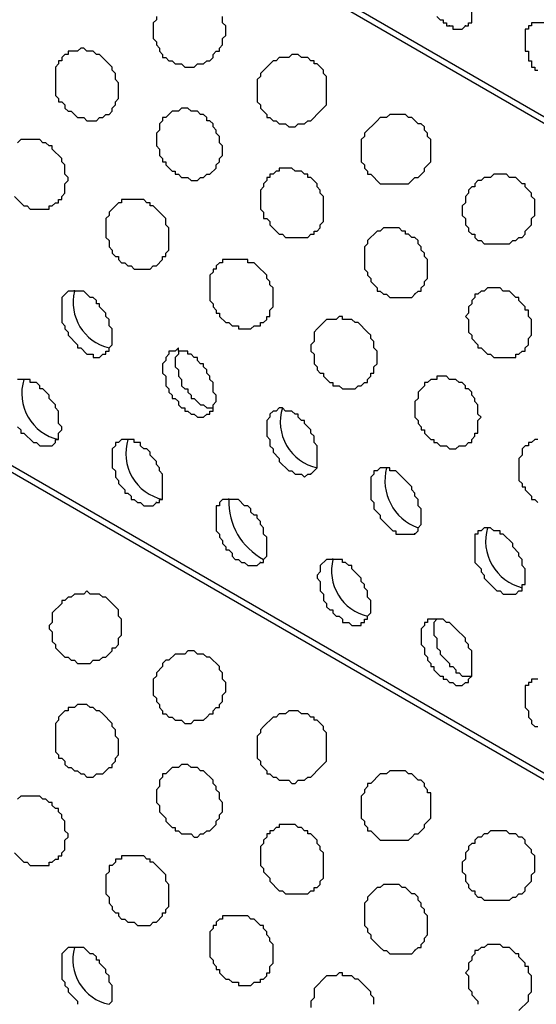
# Model space of a CAD drawing. Extents: x 0 to 219, y -4 to 280.
# Drawn here: x 93 to 97, y 184 to 192 of the extents above; entities that cross this region are included whole.
import ezdxf

# ---------------------------------------------------------------- set-up
doc = ezdxf.new("R2010")
doc.units = 0
doc.header["$LTSCALE"] = 10
doc.header["$MEASUREMENT"] = 0
doc.layers.add('CADdetails-9-EXTRAFINE', color=9, linetype='CONTINUOUS')

msp = doc.modelspace()

# ---------------------------------------------------------------- linework, layer by layer
at = {"layer": 'CADdetails-9-EXTRAFINE'}
for p, q in [((117.7186, 178.9559, 0), (58.5378, 213.1245, 0)), ((117.7186, 173.5759, 0), (58.5378, 207.7445, 0)), ((96.3276, 191.6043, 0), (96.3276, 191.6107, 0)), ((96.457, 191.6043, 0), (96.457, 191.6107, 0)), ((93.2496, 189.4315, 0), (93.2496, 189.438, 0)), ((96.0431, 189.4057, 0), (96.0431, 189.4121, 0)), ((94.1032, 188.9401, 0), (94.1032, 188.9466, 0)), ((95.1895, 187.9313, 0), (95.1895, 187.9378, 0)), ((94.517, 187.7244, 0), (94.517, 187.7309, 0)), ((93.9221, 187.6985, 0), (93.9221, 187.705, 0)), ((96.0431, 187.4399, 0), (96.0431, 187.4463, 0)), ((95.3706, 187.2329, 0), (95.3706, 187.2394, 0)), ((94.7757, 187.2071, 0), (94.7757, 187.2136, 0)), ((96.2242, 186.7415, 0), (96.2242, 186.748, 0)), ((93.2496, 184.0515, 0), (93.2496, 184.0579, 0)), ((96.0431, 184.0256, 0), (96.0431, 184.0321, 0))]:
    msp.add_line(p, q, dxfattribs=at)
for points in [[(117.7186, 178.9042), (59.288, 212.6331), (59.2104, 212.5813), (59.1586, 212.5296), (59.1069, 212.452), (59.0552, 212.4003), (59.0034, 212.3227), (58.9258, 212.2451), (58.8741, 212.1933), (58.8224, 212.1158), (58.7706, 212.0382), (58.7189, 211.9606), (58.6672, 211.9088), (58.6413, 211.8312), (58.5896, 211.7536), (58.5378, 211.676)], [(117.7186, 173.5241), (59.288, 207.253), (59.2104, 207.2013), (59.1586, 207.1495), (59.1069, 207.0719), (59.0552, 207.0202), (59.0034, 206.9426), (58.9258, 206.865), (58.8741, 206.8133), (58.8224, 206.7357), (58.7706, 206.6581), (58.7189, 206.6064), (58.6672, 206.5288), (58.6413, 206.4512), (58.5896, 206.3736), (58.5378, 206.296)], [(93.9221, 191.6819), (93.9221, 191.656), (93.8963, 191.6301), (93.8963, 191.5008), (93.9221, 191.4749), (93.9221, 191.4491), (93.948, 191.4232), (93.948, 191.3973), (93.9739, 191.3715), (93.9739, 191.3456), (93.9997, 191.3456), (94.0256, 191.3197), (94.0515, 191.3197), (94.0773, 191.2939), (94.1291, 191.2939), (94.1549, 191.268), (94.2325, 191.268), (94.2584, 191.2939), (94.3101, 191.2939), (94.336, 191.3197), (94.3618, 191.3197), (94.3877, 191.3456), (94.3877, 191.3715), (94.4136, 191.3973), (94.4394, 191.3973), (94.4394, 191.4232), (94.4653, 191.4491), (94.4653, 191.5008), (94.4912, 191.5267), (94.4912, 191.6043), (94.4653, 191.6301), (94.4653, 191.6819)], [(96.2242, 191.6819), (96.25, 191.656), (96.2759, 191.656), (96.2759, 191.6301), (96.3018, 191.6301), (96.3018, 191.6043), (96.3276, 191.6043)], [(96.457, 191.6043), (96.4828, 191.6043), (96.4828, 191.6301), (96.5087, 191.6301), (96.5087, 191.7336)], [(96.3276, 191.6043), (96.3535, 191.6043), (96.3535, 191.5784), (96.4311, 191.5784), (96.457, 191.6043)], [(97.1553, 191.6301), (97.0001, 191.6301), (97.0001, 191.6043), (96.9743, 191.6043), (96.9743, 191.5784), (96.9484, 191.5784), (96.9484, 191.3973), (96.9743, 191.3973), (96.9743, 191.3197), (97.0001, 191.3197), (97.0001, 191.268), (97.026, 191.268), (97.026, 191.2421), (97.0519, 191.2421)], [(92.7582, 190.2075), (92.8358, 190.1299), (92.8616, 190.1299), (92.8875, 190.104), (93.0427, 190.104), (93.0427, 190.1299), (93.0686, 190.1299), (93.0944, 190.1558), (93.1203, 190.1558), (93.1203, 190.1816), (93.1462, 190.1816), (93.1462, 190.2075), (93.172, 190.2334), (93.172, 190.311), (93.1979, 190.3368), (93.1979, 190.3627), (93.172, 190.3886), (93.172, 190.4662), (93.1462, 190.492), (93.1462, 190.5179), (93.0686, 190.5955), (93.0686, 190.6214), (93.0427, 190.6214), (93.0168, 190.6472), (92.991, 190.6472), (92.9651, 190.6731), (92.8099, 190.6731), (92.784, 190.6472)], [(94.1032, 188.9401), (94.1032, 188.9142), (94.0773, 188.8884), (94.0773, 188.8108), (94.1032, 188.7849), (94.1032, 188.7332), (94.1291, 188.7073), (94.1291, 188.6556), (94.1549, 188.6297), (94.1808, 188.6297), (94.1808, 188.6038), (94.2067, 188.578), (94.2067, 188.5521), (94.2325, 188.5521), (94.2842, 188.5004), (94.3101, 188.5004), (94.336, 188.4745), (94.3877, 188.4745)], [(92.784, 188.3193), (92.8099, 188.2934), (92.8099, 188.2676), (92.8358, 188.2676), (92.9134, 188.19), (92.9392, 188.19), (92.9651, 188.1641), (93.0686, 188.1641), (93.0944, 188.19), (93.0944, 188.2158), (93.1203, 188.2158), (93.1203, 188.2676), (93.1462, 188.2934), (93.1462, 188.3193), (93.1203, 188.3452), (93.1203, 188.4486), (93.0944, 188.4745), (93.0944, 188.5004), (93.0427, 188.5521), (93.0427, 188.578), (92.991, 188.6297), (92.9651, 188.6297), (92.9651, 188.6556), (92.9392, 188.6814), (92.8875, 188.6814), (92.8875, 188.7073), (92.784, 188.7073)], [(97.0519, 188.2158), (97.026, 188.2158), (97.0001, 188.19), (96.9743, 188.19), (96.9743, 188.1641), (96.9484, 188.1641), (96.9226, 188.1383), (96.9226, 188.0865), (96.8967, 188.0607), (96.8967, 187.8796), (96.9226, 187.8537), (96.9226, 187.8279), (96.9484, 187.8279), (96.9484, 187.802), (97.0001, 187.7503), (97.0001, 187.7244), (97.026, 187.7244), (97.0519, 187.6985)], [(96.2242, 186.7415), (96.1983, 186.7156), (96.1983, 186.6122), (96.2242, 186.5863), (96.2242, 186.5087), (96.25, 186.4828), (96.25, 186.457), (96.3276, 186.3794), (96.3276, 186.3535), (96.3535, 186.3535), (96.3794, 186.3276), (96.3794, 186.3018), (96.4052, 186.3018), (96.4311, 186.2759), (96.5087, 186.2759)], [(97.0519, 186.2501), (97.0001, 186.2501), (97.0001, 186.2242), (96.9743, 186.2242), (96.9743, 186.1983), (96.9484, 186.1983), (96.9484, 186.0173), (96.9743, 185.9914), (96.9743, 185.9397), (97.0001, 185.9138), (97.0001, 185.8879), (97.026, 185.8621), (97.0519, 185.8621)], [(92.7582, 184.8274), (92.8358, 184.7498), (92.8616, 184.7498), (92.8875, 184.724), (93.0427, 184.724), (93.0427, 184.7498), (93.0686, 184.7498), (93.0944, 184.7757), (93.1203, 184.7757), (93.1203, 184.8016), (93.1462, 184.8016), (93.1462, 184.8274), (93.172, 184.8533), (93.172, 184.9309), (93.1979, 184.9568), (93.1979, 184.9826), (93.172, 185.0085), (93.172, 185.0861), (93.1462, 185.112), (93.1462, 185.1378), (93.1203, 185.1637), (93.1203, 185.1896), (93.0944, 185.1896), (93.0686, 185.2154), (93.0686, 185.2413), (93.0427, 185.2413), (93.0168, 185.2672), (92.991, 185.2672), (92.9651, 185.293), (92.8099, 185.293), (92.784, 185.2672)], [(93.5341, 183.5859), (93.56, 183.6118), (93.56, 183.7411), (93.5341, 183.767), (93.5341, 183.8187), (93.5083, 183.8445), (93.5083, 183.8704), (93.4565, 183.9221), (93.4565, 183.948), (93.4307, 183.948), (93.4307, 183.9739), (93.4048, 183.9997), (93.3789, 183.9997), (93.3272, 184.0515), (93.1979, 184.0515), (93.1462, 183.9997), (93.1462, 183.7928), (93.172, 183.767), (93.172, 183.7411), (93.1979, 183.7152), (93.1979, 183.6893), (93.2755, 183.6118), (93.2755, 183.5859)], [(96.8967, 183.5342), (96.9743, 183.6118), (96.9743, 183.6635), (97.0001, 183.6893), (97.0001, 183.8187), (96.9743, 183.8445), (96.9743, 183.8963), (96.9484, 183.8963), (96.9484, 183.9221), (96.8967, 183.9739), (96.8967, 183.9997), (96.8708, 183.9997), (96.8191, 184.0515), (96.7674, 184.0515), (96.7415, 184.0773), (96.638, 184.0773), (96.6122, 184.0515), (96.5863, 184.0515), (96.5604, 184.0256), (96.5346, 184.0256), (96.5346, 183.9997), (96.5087, 183.9739), (96.5087, 183.948), (96.4828, 183.9221), (96.4828, 183.8704), (96.457, 183.8445), (96.4828, 183.8187), (96.4828, 183.7152), (96.5087, 183.6893), (96.5087, 183.6635), (96.5604, 183.6118), (96.5604, 183.5859)], [(95.7069, 183.5859), (95.7069, 183.6376), (95.681, 183.6635), (95.681, 183.6893), (95.6034, 183.767), (95.5775, 183.7928), (95.5517, 183.7928), (95.5258, 183.8187), (95.4482, 183.8187), (95.4482, 183.8445), (95.4223, 183.8445), (95.3965, 183.8187), (95.3189, 183.8187), (95.2154, 183.7152), (95.2154, 183.6376), (95.1895, 183.6118), (95.1895, 183.56)]]:
    msp.add_lwpolyline(points, dxfattribs=at)
for points in [[(93.4824, 190.8541), (93.5083, 190.88), (93.5341, 190.88), (93.56, 190.9059), (93.56, 190.9317), (93.5859, 190.9576), (93.5859, 190.9835), (93.6117, 191.0093), (93.6117, 191.1387), (93.5859, 191.1645), (93.5859, 191.2163), (93.56, 191.2421), (93.56, 191.268), (93.4565, 191.3715), (93.4307, 191.3715), (93.4048, 191.3973), (93.3531, 191.3973), (93.3272, 191.4232), (93.3013, 191.4232), (93.2755, 191.3973), (93.1979, 191.3973), (93.1979, 191.3715), (93.172, 191.3715), (93.1462, 191.3456), (93.1462, 191.3197), (93.1203, 191.3197), (93.1203, 191.2939), (93.0944, 191.268), (93.0944, 191.0352), (93.1203, 191.0093), (93.1203, 190.9835), (93.1462, 190.9835), (93.172, 190.9576), (93.172, 190.9317), (93.1979, 190.9059), (93.2238, 190.9059), (93.2755, 190.8541), (93.3272, 190.8541), (93.3531, 190.8283), (93.4307, 190.8283), (93.4565, 190.8541)], [(95.1895, 190.8283), (95.2671, 190.9059), (95.3189, 190.9576), (95.3189, 191.1904), (95.293, 191.2163), (95.293, 191.2421), (95.2413, 191.2939), (95.2154, 191.2939), (95.2154, 191.3197), (95.1895, 191.3197), (95.1637, 191.3456), (95.112, 191.3456), (95.0861, 191.3715), (95.0343, 191.3715), (95.0085, 191.3456), (94.9309, 191.3456), (94.905, 191.3197), (94.8792, 191.3197), (94.7757, 191.2163), (94.7757, 191.1904), (94.7498, 191.1645), (94.7498, 190.9835), (94.7757, 190.9576), (94.7757, 190.9317), (94.8274, 190.88), (94.8274, 190.8541), (94.8533, 190.8541), (94.8792, 190.8283), (94.905, 190.8283), (94.9309, 190.8024), (94.9826, 190.8024), (95.0085, 190.7766), (95.0602, 190.7766), (95.0861, 190.8024), (95.1378, 190.8024), (95.1637, 190.8283)], [(94.336, 190.3886), (94.3618, 190.3886), (94.4136, 190.4403), (94.4136, 190.4662), (94.4394, 190.492), (94.4394, 190.5179), (94.4653, 190.5438), (94.4653, 190.6214), (94.4394, 190.6472), (94.4394, 190.699), (94.4136, 190.7248), (94.4136, 190.7507), (94.3877, 190.7766), (94.3877, 190.8024), (94.3618, 190.8283), (94.336, 190.8283), (94.336, 190.8541), (94.3101, 190.88), (94.2842, 190.88), (94.2584, 190.9059), (94.2067, 190.9059), (94.1808, 190.9317), (94.1291, 190.9317), (94.1032, 190.9059), (94.0515, 190.9059), (93.9997, 190.8541), (93.9739, 190.8541), (93.9739, 190.8283), (93.948, 190.8024), (93.948, 190.7507), (93.9221, 190.7248), (93.9221, 190.6214), (93.948, 190.5955), (93.948, 190.5438), (93.9739, 190.5179), (93.9739, 190.492), (93.9997, 190.492), (93.9997, 190.4662), (94.0515, 190.4144), (94.0773, 190.4144), (94.0773, 190.3886), (94.1032, 190.3886), (94.1291, 190.3627), (94.1808, 190.3627), (94.2067, 190.3368), (94.2584, 190.3368), (94.2842, 190.3627), (94.3101, 190.3627)], [(96.0172, 190.3368), (96.0431, 190.3627), (96.069, 190.3627), (96.1207, 190.4144), (96.1207, 190.4403), (96.1724, 190.492), (96.1724, 190.6731), (96.1466, 190.699), (96.1466, 190.7248), (96.1207, 190.7507), (96.1207, 190.7766), (96.0948, 190.8024), (96.069, 190.8024), (96.0172, 190.8541), (95.9914, 190.8541), (95.9655, 190.88), (95.8362, 190.88), (95.8103, 190.8541), (95.7586, 190.8541), (95.7327, 190.8283), (95.6293, 190.7248), (95.6293, 190.699), (95.6034, 190.6731), (95.6034, 190.492), (95.6293, 190.4662), (95.6293, 190.4403), (95.6551, 190.4144), (95.6551, 190.3886), (95.681, 190.3886), (95.7586, 190.311), (95.9914, 190.311)], [(95.1895, 189.8971), (95.2154, 189.8971), (95.2154, 189.923), (95.2413, 189.923), (95.2671, 189.9489), (95.2671, 189.9747), (95.293, 190.0006), (95.293, 190.2075), (95.2671, 190.2334), (95.2671, 190.2592), (95.2413, 190.2851), (95.2413, 190.311), (95.1895, 190.3627), (95.1637, 190.3627), (95.1637, 190.3886), (95.1378, 190.3886), (95.112, 190.4144), (95.0602, 190.4144), (95.0343, 190.4403), (94.9309, 190.4403), (94.9309, 190.4144), (94.905, 190.4144), (94.8792, 190.3886), (94.8533, 190.3886), (94.8533, 190.3627), (94.8274, 190.3627), (94.8274, 190.3368), (94.8016, 190.311), (94.8016, 190.2851), (94.7757, 190.2592), (94.7757, 190.104), (94.8016, 190.0782), (94.8016, 190.0264), (94.8274, 190.0264), (94.8533, 190.0006), (94.8533, 189.9747), (94.9309, 189.8971), (94.9568, 189.8971), (94.9826, 189.8713), (95.1637, 189.8713)], [(96.8708, 189.8454), (96.8967, 189.8713), (96.9226, 189.8713), (96.9484, 189.8971), (96.9484, 189.923), (97.0001, 189.9747), (97.0001, 190.0264), (97.026, 190.0523), (97.026, 190.1816), (97.0001, 190.2075), (97.0001, 190.2334), (96.9484, 190.2851), (96.9484, 190.311), (96.9226, 190.311), (96.8708, 190.3627), (96.8191, 190.3627), (96.7932, 190.3886), (96.6898, 190.3886), (96.6639, 190.3627), (96.6122, 190.3627), (96.5863, 190.3368), (96.5604, 190.3368), (96.5346, 190.311), (96.5346, 190.2851), (96.5087, 190.2851), (96.4828, 190.2592), (96.4828, 190.2334), (96.457, 190.2075), (96.457, 190.1558), (96.4311, 190.1299), (96.4311, 190.0523), (96.457, 190.0264), (96.457, 189.9747), (96.4828, 189.9489), (96.4828, 189.923), (96.5087, 189.8971), (96.5346, 189.8971), (96.5346, 189.8713), (96.5604, 189.8454), (96.5863, 189.8454), (96.6122, 189.8195), (96.8191, 189.8195), (96.8449, 189.8454)], [(93.9221, 189.6385), (93.9739, 189.6902), (93.9739, 189.7161), (93.9997, 189.7161), (93.9997, 189.7419), (94.0256, 189.7678), (94.0256, 189.9489), (93.9997, 189.9747), (93.9997, 190.0264), (93.8963, 190.1299), (93.8704, 190.1299), (93.8704, 190.1558), (93.8445, 190.1558), (93.8187, 190.1816), (93.6376, 190.1816), (93.6376, 190.1558), (93.6117, 190.1558), (93.5341, 190.0782), (93.5341, 190.0523), (93.5083, 190.0264), (93.5083, 189.8713), (93.5341, 189.8454), (93.5341, 189.7937), (93.56, 189.7678), (93.56, 189.7419), (93.5859, 189.7161), (93.6117, 189.7161), (93.6117, 189.6902), (93.6376, 189.6643), (93.6635, 189.6643), (93.6893, 189.6385), (93.7152, 189.6385), (93.7411, 189.6126), (93.8704, 189.6126), (93.8963, 189.6385)], [(96.0431, 189.4057), (96.069, 189.4315), (96.0948, 189.4315), (96.0948, 189.4574), (96.1207, 189.4833), (96.1207, 189.5091), (96.1466, 189.535), (96.1466, 189.6902), (96.1207, 189.7161), (96.1207, 189.7419), (96.0948, 189.7678), (96.0948, 189.7937), (96.069, 189.8195), (96.069, 189.8454), (96.0431, 189.8713), (96.0172, 189.8713), (95.9914, 189.8971), (95.9655, 189.8971), (95.9655, 189.923), (95.9397, 189.923), (95.9138, 189.9489), (95.7845, 189.9489), (95.7586, 189.923), (95.7327, 189.923), (95.6551, 189.8454), (95.6551, 189.8195), (95.6293, 189.7937), (95.6293, 189.6126), (95.6551, 189.5867), (95.6551, 189.5609), (95.681, 189.535), (95.681, 189.5091), (95.7327, 189.4574), (95.7327, 189.4315), (95.7586, 189.4315), (95.7845, 189.4057), (95.8103, 189.4057), (95.8362, 189.3798), (96.0172, 189.3798)], [(94.7757, 189.147), (94.7757, 189.1729), (94.8016, 189.1729), (94.8274, 189.1987), (94.8274, 189.2246), (94.8533, 189.2246), (94.8533, 189.2763), (94.8792, 189.3022), (94.8792, 189.4574), (94.8533, 189.4833), (94.8533, 189.5091), (94.8274, 189.535), (94.8274, 189.5609), (94.7498, 189.6385), (94.724, 189.6643), (94.6722, 189.6643), (94.6722, 189.6902), (94.4653, 189.6902), (94.4653, 189.6643), (94.4394, 189.6643), (94.4136, 189.6385), (94.4136, 189.6126), (94.3877, 189.6126), (94.3877, 189.5867), (94.3618, 189.5609), (94.3618, 189.3539), (94.3877, 189.3281), (94.3877, 189.3022), (94.4136, 189.2763), (94.4136, 189.2505), (94.4394, 189.2505), (94.4394, 189.2246), (94.4912, 189.1729), (94.517, 189.1729), (94.5429, 189.147), (94.5946, 189.147), (94.5946, 189.1212), (94.6981, 189.1212), (94.724, 189.147)], [(93.4824, 188.9142), (93.5083, 188.9142), (93.5083, 188.9401), (93.5341, 188.9401), (93.5341, 188.966), (93.56, 188.9918), (93.56, 189.1212), (93.5341, 189.147), (93.5341, 189.1987), (93.5083, 189.2246), (93.5083, 189.2505), (93.4565, 189.3022), (93.4565, 189.3281), (93.4307, 189.3281), (93.4307, 189.3539), (93.4048, 189.3798), (93.3789, 189.3798), (93.3272, 189.4315), (93.1979, 189.4315), (93.1462, 189.3798), (93.1462, 189.1729), (93.172, 189.147), (93.172, 189.1212), (93.1979, 189.0953), (93.1979, 189.0694), (93.2755, 188.9918), (93.2755, 188.966), (93.3013, 188.966), (93.3531, 188.9142), (93.4048, 188.9142), (93.4048, 188.8884), (93.4565, 188.8884)], [(96.8708, 188.9142), (96.8967, 188.9142), (96.9226, 188.9401), (96.9484, 188.9401), (96.9484, 188.966), (96.9743, 188.9918), (96.9743, 189.0435), (97.0001, 189.0694), (97.0001, 189.1987), (96.9743, 189.2246), (96.9743, 189.2763), (96.9484, 189.2763), (96.9484, 189.3022), (96.8967, 189.3539), (96.8967, 189.3798), (96.8708, 189.3798), (96.8191, 189.4315), (96.7674, 189.4315), (96.7415, 189.4574), (96.638, 189.4574), (96.6122, 189.4315), (96.5863, 189.4315), (96.5604, 189.4057), (96.5346, 189.4057), (96.5346, 189.3798), (96.5087, 189.3539), (96.5087, 189.3281), (96.4828, 189.3022), (96.4828, 189.2505), (96.457, 189.2246), (96.4828, 189.1987), (96.4828, 189.0953), (96.5087, 189.0694), (96.5087, 189.0435), (96.5604, 188.9918), (96.5604, 188.966), (96.5863, 188.966), (96.638, 188.9142), (96.6639, 188.9142), (96.6898, 188.8884), (96.8708, 188.8884)], [(95.6034, 188.6556), (95.6293, 188.6814), (95.6551, 188.6814), (95.6551, 188.7073), (95.681, 188.7332), (95.681, 188.759), (95.7069, 188.759), (95.7069, 188.8108), (95.7327, 188.8366), (95.7327, 188.9401), (95.7069, 188.966), (95.7069, 189.0177), (95.681, 189.0435), (95.681, 189.0694), (95.6551, 189.0953), (95.5775, 189.1729), (95.5517, 189.1729), (95.5258, 189.1987), (95.4482, 189.1987), (95.4482, 189.2246), (95.4223, 189.2246), (95.3965, 189.1987), (95.3189, 189.1987), (95.2413, 189.1212), (95.2154, 189.0953), (95.2154, 189.0177), (95.1895, 188.9918), (95.1895, 188.9401), (95.2154, 188.9142), (95.2154, 188.8366), (95.2413, 188.8108), (95.2413, 188.7849), (95.2671, 188.759), (95.293, 188.759), (95.293, 188.7332), (95.3447, 188.6814), (95.3706, 188.6814), (95.3706, 188.6556), (95.4223, 188.6556), (95.4482, 188.6297), (95.5517, 188.6297), (95.5775, 188.6556)], [(94.336, 188.4228), (94.3618, 188.4228), (94.3618, 188.4486), (94.3877, 188.4486), (94.3877, 188.5004), (94.4136, 188.5262), (94.4136, 188.578), (94.3877, 188.6038), (94.3877, 188.6814), (94.3618, 188.7073), (94.3618, 188.7332), (94.336, 188.759), (94.336, 188.7849), (94.3101, 188.8108), (94.3101, 188.8366), (94.2842, 188.8366), (94.2584, 188.8625), (94.2584, 188.8884), (94.2325, 188.8884), (94.2067, 188.9142), (94.1808, 188.9142), (94.1808, 188.9401), (94.1032, 188.9401), (94.1032, 188.966), (94.0773, 188.9401), (94.0256, 188.9401), (94.0256, 188.9142), (93.9997, 188.8884), (93.9997, 188.8625), (93.9739, 188.8366), (93.9739, 188.759), (93.9997, 188.7332), (93.9997, 188.6556), (94.0256, 188.6297), (94.0256, 188.6038), (94.0515, 188.578), (94.0515, 188.5521), (94.0773, 188.5521), (94.1032, 188.5262), (94.1032, 188.5004), (94.1291, 188.4745), (94.1549, 188.4745), (94.1549, 188.4486), (94.1808, 188.4486), (94.2067, 188.4228), (94.2325, 188.4228), (94.2584, 188.3969), (94.3101, 188.3969)], [(96.457, 188.1641), (96.4828, 188.19), (96.5087, 188.19), (96.5087, 188.2158), (96.5346, 188.2417), (96.5346, 188.2676), (96.5604, 188.2676), (96.5604, 188.371), (96.5863, 188.3969), (96.5604, 188.4228), (96.5604, 188.5004), (96.5346, 188.5262), (96.5346, 188.5521), (96.5087, 188.578), (96.5087, 188.6038), (96.4828, 188.6297), (96.457, 188.6297), (96.457, 188.6556), (96.4311, 188.6814), (96.4052, 188.6814), (96.3794, 188.7073), (96.3276, 188.7073), (96.3018, 188.7332), (96.2242, 188.7332), (96.2242, 188.7073), (96.1724, 188.7073), (96.1466, 188.6814), (96.1207, 188.6814), (96.1207, 188.6556), (96.069, 188.6038), (96.069, 188.5521), (96.0431, 188.5262), (96.0431, 188.3969), (96.069, 188.371), (96.069, 188.3452), (96.0948, 188.3193), (96.0948, 188.2934), (96.1207, 188.2934), (96.1207, 188.2676), (96.1724, 188.2158), (96.1983, 188.2158), (96.1983, 188.19), (96.2242, 188.19), (96.25, 188.1641), (96.3018, 188.1641), (96.3276, 188.1383), (96.3794, 188.1383), (96.4052, 188.1641)], [(95.1895, 187.9313), (95.2413, 187.9831), (95.2413, 188.1641), (95.2154, 188.19), (95.2154, 188.2417), (95.1895, 188.2676), (95.1895, 188.2934), (95.1378, 188.3452), (95.1378, 188.371), (95.112, 188.371), (95.0861, 188.3969), (95.0861, 188.4228), (95.0602, 188.4228), (95.0343, 188.4486), (94.9826, 188.4486), (94.9568, 188.4745), (94.9309, 188.4745), (94.905, 188.4486), (94.8792, 188.4486), (94.8533, 188.4228), (94.8533, 188.3969), (94.8274, 188.371), (94.8274, 188.2417), (94.8533, 188.2158), (94.8533, 188.1641), (94.8792, 188.1383), (94.8792, 188.1124), (94.9309, 188.0607), (94.9309, 188.0348), (95.0085, 187.9572), (95.0343, 187.9572), (95.0602, 187.9313), (95.112, 187.9313), (95.1378, 187.9055), (95.1637, 187.9313)], [(93.9221, 187.6985), (93.948, 187.6985), (93.948, 187.7244), (93.9739, 187.7244), (93.9739, 187.9313), (93.948, 187.9572), (93.948, 187.9831), (93.9221, 188.0089), (93.9221, 188.0348), (93.8704, 188.0865), (93.8704, 188.1124), (93.8445, 188.1383), (93.8187, 188.1383), (93.7928, 188.1641), (93.7928, 188.19), (93.7411, 188.19), (93.7411, 188.2158), (93.6376, 188.2158), (93.6117, 188.19), (93.5859, 188.19), (93.5859, 188.1641), (93.56, 188.1383), (93.56, 187.9831), (93.5859, 187.9572), (93.5859, 187.9055), (93.6117, 187.8796), (93.6117, 187.8537), (93.6635, 187.802), (93.6635, 187.7761), (93.6893, 187.7761), (93.7152, 187.7503), (93.7152, 187.7244), (93.7411, 187.7244), (93.7669, 187.6985), (93.7928, 187.6985), (93.8187, 187.6727), (93.8963, 187.6727)], [(96.0431, 187.4399), (96.069, 187.4657), (96.069, 187.4916), (96.0948, 187.5175), (96.0948, 187.6468), (96.069, 187.6727), (96.069, 187.7244), (96.0431, 187.7503), (96.0431, 187.7761), (96.0172, 187.802), (96.0172, 187.8279), (95.9138, 187.9313), (95.8879, 187.9572), (95.8362, 187.9572), (95.8362, 187.9831), (95.7586, 187.9831), (95.7327, 187.9572), (95.7069, 187.9572), (95.7069, 187.9313), (95.681, 187.9055), (95.681, 187.7244), (95.7069, 187.6985), (95.7069, 187.6468), (95.7586, 187.5951), (95.7586, 187.5692), (95.8362, 187.4916), (95.8621, 187.4657), (95.8879, 187.4657), (95.8879, 187.4399)], [(94.7757, 187.2071), (94.8016, 187.2071), (94.8016, 187.2329), (94.8274, 187.2588), (94.8274, 187.414), (94.8016, 187.4399), (94.8016, 187.4916), (94.7757, 187.5175), (94.7757, 187.5433), (94.7498, 187.5692), (94.7498, 187.5951), (94.724, 187.5951), (94.6981, 187.6209), (94.6981, 187.6468), (94.6722, 187.6727), (94.6464, 187.6727), (94.5946, 187.7244), (94.4653, 187.7244), (94.4394, 187.6985), (94.4394, 187.6727), (94.4136, 187.6727), (94.4136, 187.4657), (94.4394, 187.4399), (94.4394, 187.414), (94.4653, 187.3881), (94.4653, 187.3623), (94.4912, 187.3364), (94.4912, 187.3105), (94.517, 187.3105), (94.5429, 187.2847), (94.5429, 187.2588), (94.5688, 187.2329), (94.5946, 187.2329), (94.6205, 187.2071), (94.6464, 187.2071), (94.6722, 187.1812), (94.7498, 187.1812)], [(96.8708, 186.9484), (96.8967, 186.9743), (96.9226, 186.9743), (96.9226, 187.026), (96.9484, 187.026), (96.9484, 187.1554), (96.9226, 187.1812), (96.9226, 187.2329), (96.8967, 187.2588), (96.8967, 187.2847), (96.8449, 187.3364), (96.8449, 187.3623), (96.7674, 187.4399), (96.7415, 187.4399), (96.7415, 187.4657), (96.6898, 187.4657), (96.6639, 187.4916), (96.6122, 187.4916), (96.5863, 187.4657), (96.5604, 187.4657), (96.5604, 187.4399), (96.5346, 187.4399), (96.5346, 187.2071), (96.5863, 187.1554), (96.5863, 187.1295), (96.6122, 187.1036), (96.6122, 187.0778), (96.7156, 186.9743), (96.7415, 186.9743), (96.7674, 186.9484)], [(95.6034, 186.7156), (95.6293, 186.7156), (95.6293, 186.7415), (95.6551, 186.7415), (95.6551, 186.7674), (95.681, 186.7932), (95.681, 186.8967), (95.6551, 186.9226), (95.6551, 186.9743), (95.6293, 187.0002), (95.6293, 187.026), (95.6034, 187.0519), (95.6034, 187.0778), (95.5258, 187.1554), (95.5258, 187.1812), (95.4999, 187.1812), (95.4741, 187.2071), (95.4482, 187.2071), (95.4482, 187.2329), (95.3189, 187.2329), (95.2671, 187.1812), (95.2671, 187.1295), (95.2413, 187.1036), (95.2413, 187.0778), (95.2671, 187.0519), (95.2671, 186.9743), (95.293, 186.9484), (95.293, 186.8967), (95.3189, 186.8708), (95.3189, 186.845), (95.3447, 186.8191), (95.3706, 186.8191), (95.3706, 186.7932), (95.3965, 186.7674), (95.4223, 186.7674), (95.4482, 186.7415), (95.4482, 186.7156), (95.4999, 186.7156), (95.5258, 186.6898), (95.6034, 186.6898)], [(93.4824, 186.4311), (93.5083, 186.4311), (93.56, 186.4828), (93.56, 186.5087), (93.5859, 186.5087), (93.6117, 186.5346), (93.6117, 186.5863), (93.6376, 186.6122), (93.6376, 186.7415), (93.6117, 186.7674), (93.6117, 186.8191), (93.5859, 186.845), (93.5083, 186.9226), (93.4824, 186.9226), (93.4565, 186.9484), (93.3789, 186.9484), (93.3531, 186.9743), (93.3272, 186.9484), (93.2496, 186.9484), (93.2238, 186.9226), (93.1979, 186.9226), (93.172, 186.8967), (93.1462, 186.8967), (93.1462, 186.8708), (93.0686, 186.7932), (93.0686, 186.7156), (93.0427, 186.6898), (93.0427, 186.6639), (93.0686, 186.638), (93.0686, 186.5604), (93.0944, 186.5346), (93.0944, 186.5087), (93.172, 186.4311), (93.1979, 186.4311), (93.2238, 186.4052), (93.2496, 186.4052), (93.2755, 186.3794), (93.3789, 186.3794), (93.4048, 186.4052), (93.4565, 186.4052)], [(96.457, 186.2242), (96.4828, 186.2242), (96.4828, 186.2501), (96.5087, 186.2759), (96.5087, 186.4828), (96.4828, 186.5087), (96.4828, 186.5346), (96.457, 186.5604), (96.457, 186.5863), (96.3794, 186.6639), (96.3276, 186.7156), (96.3018, 186.7156), (96.2759, 186.7415), (96.1466, 186.7415), (96.1466, 186.7156), (96.1207, 186.7156), (96.1207, 186.6898), (96.0948, 186.6639), (96.0948, 186.5346), (96.1207, 186.5087), (96.1207, 186.457), (96.1466, 186.4311), (96.1466, 186.4052), (96.1724, 186.3794), (96.1724, 186.3535), (96.1983, 186.3535), (96.1983, 186.3276), (96.25, 186.2759), (96.2759, 186.2759), (96.2759, 186.2501), (96.3018, 186.2501), (96.3276, 186.2242), (96.3535, 186.2242), (96.3794, 186.1983), (96.4311, 186.1983)], [(94.336, 185.9397), (94.3618, 185.9655), (94.3877, 185.9655), (94.3877, 185.9914), (94.4136, 186.0173), (94.4394, 186.0173), (94.4394, 186.0431), (94.4653, 186.069), (94.4653, 186.1207), (94.4912, 186.1466), (94.4912, 186.2242), (94.4653, 186.2501), (94.4653, 186.3018), (94.4394, 186.3276), (94.4394, 186.3535), (94.3618, 186.4311), (94.336, 186.4311), (94.3101, 186.457), (94.2584, 186.457), (94.2325, 186.4828), (94.1808, 186.4828), (94.1549, 186.457), (94.0773, 186.457), (94.0256, 186.4052), (93.9997, 186.4052), (93.9739, 186.3794), (93.9739, 186.3535), (93.9221, 186.3018), (93.9221, 186.2759), (93.8963, 186.2501), (93.8963, 186.1207), (93.9221, 186.0949), (93.9221, 186.069), (93.948, 186.0431), (93.948, 186.0173), (93.9739, 185.9914), (93.9739, 185.9655), (93.9997, 185.9655), (94.0256, 185.9397), (94.0515, 185.9397), (94.0773, 185.9138), (94.1291, 185.9138), (94.1549, 185.8879), (94.2067, 185.8879), (94.2325, 185.9138), (94.3101, 185.9138)], [(93.4824, 185.4741), (93.5341, 185.5258), (93.56, 185.5258), (93.56, 185.5517), (93.5859, 185.5776), (93.5859, 185.6034), (93.6117, 185.6293), (93.6117, 185.7586), (93.5859, 185.7845), (93.5859, 185.8362), (93.56, 185.8621), (93.56, 185.8879), (93.4824, 185.9655), (93.4565, 185.9914), (93.4307, 185.9914), (93.4048, 186.0173), (93.3789, 186.0173), (93.3531, 186.0431), (93.2755, 186.0431), (93.2496, 186.0173), (93.1979, 186.0173), (93.1979, 185.9914), (93.172, 185.9914), (93.1203, 185.9397), (93.1203, 185.9138), (93.0944, 185.8879), (93.0944, 185.6551), (93.1203, 185.6293), (93.1203, 185.6034), (93.1462, 185.6034), (93.172, 185.5776), (93.172, 185.5517), (93.1979, 185.5258), (93.2238, 185.5258), (93.2496, 185.4999), (93.2755, 185.4999), (93.3013, 185.4741), (93.3272, 185.4741), (93.3531, 185.4482), (93.4048, 185.4482), (93.4307, 185.4741)], [(95.1895, 185.4482), (95.2671, 185.5258), (95.3189, 185.5776), (95.3189, 185.8103), (95.293, 185.8362), (95.293, 185.8621), (95.2413, 185.9138), (95.2154, 185.9138), (95.2154, 185.9397), (95.1895, 185.9397), (95.1637, 185.9655), (95.112, 185.9655), (95.0861, 185.9914), (95.0085, 185.9914), (94.9826, 185.9655), (94.9309, 185.9655), (94.905, 185.9397), (94.8792, 185.9397), (94.8016, 185.8621), (94.7757, 185.8362), (94.7757, 185.8103), (94.7498, 185.7845), (94.7498, 185.6034), (94.7757, 185.5776), (94.7757, 185.5517), (94.8274, 185.4999), (94.8274, 185.4741), (94.8533, 185.4741), (94.8792, 185.4482), (94.905, 185.4482), (94.9309, 185.4224), (95.0085, 185.4224), (95.0343, 185.3965), (95.0602, 185.3965), (95.0861, 185.4224), (95.1378, 185.4224), (95.1637, 185.4482)], [(94.336, 185.0085), (94.3618, 185.0085), (94.4136, 185.0602), (94.4136, 185.0861), (94.4394, 185.112), (94.4394, 185.1378), (94.4653, 185.1637), (94.4653, 185.2413), (94.4394, 185.2672), (94.4394, 185.3189), (94.4136, 185.3448), (94.4136, 185.3706), (94.3877, 185.3965), (94.3877, 185.4224), (94.3101, 185.4999), (94.2842, 185.4999), (94.2584, 185.5258), (94.2067, 185.5258), (94.1808, 185.5517), (94.1291, 185.5517), (94.1032, 185.5258), (94.0515, 185.5258), (93.9997, 185.4741), (93.9739, 185.4741), (93.9739, 185.4482), (93.948, 185.4224), (93.948, 185.3706), (93.9221, 185.3448), (93.9221, 185.2413), (93.948, 185.2154), (93.948, 185.1637), (93.9997, 185.112), (93.9997, 185.0861), (94.0515, 185.0344), (94.0773, 185.0344), (94.0773, 185.0085), (94.1032, 185.0085), (94.1291, 184.9826), (94.2067, 184.9826), (94.2325, 184.9568), (94.2584, 184.9568), (94.2842, 184.9826), (94.3101, 184.9826)], [(96.0172, 184.9568), (96.0431, 184.9826), (96.069, 184.9826), (96.1207, 185.0344), (96.1207, 185.0602), (96.1724, 185.112), (96.1724, 185.3189), (96.1466, 185.3189), (96.1466, 185.3448), (96.1207, 185.3706), (96.1207, 185.3965), (96.0948, 185.4224), (96.069, 185.4224), (96.0172, 185.4741), (95.9914, 185.4741), (95.9655, 185.4999), (95.8362, 185.4999), (95.8103, 185.4741), (95.7586, 185.4741), (95.681, 185.3965), (95.6551, 185.3965), (95.6551, 185.3706), (95.6293, 185.3448), (95.6293, 185.3189), (95.6034, 185.293), (95.6034, 185.112), (95.6293, 185.0861), (95.6293, 185.0602), (95.6551, 185.0344), (95.6551, 185.0085), (95.681, 185.0085), (95.7586, 184.9309), (95.9914, 184.9309)], [(95.1895, 184.5171), (95.2154, 184.5171), (95.2154, 184.5429), (95.2413, 184.5429), (95.2671, 184.5688), (95.2671, 184.5947), (95.293, 184.6205), (95.293, 184.8274), (95.2671, 184.8533), (95.2671, 184.8792), (95.2413, 184.905), (95.2413, 184.9309), (95.1895, 184.9826), (95.1637, 184.9826), (95.1637, 185.0085), (95.1378, 185.0085), (95.112, 185.0344), (95.0861, 185.0344), (95.0602, 185.0602), (94.9309, 185.0602), (94.9309, 185.0344), (94.905, 185.0344), (94.8792, 185.0085), (94.8533, 185.0085), (94.8533, 184.9826), (94.8274, 184.9826), (94.8274, 184.9568), (94.8016, 184.9309), (94.8016, 184.905), (94.7757, 184.8792), (94.7757, 184.724), (94.8016, 184.6981), (94.8016, 184.6722), (94.8533, 184.6205), (94.8533, 184.5947), (94.9309, 184.5171), (94.9568, 184.5171), (94.9826, 184.4912), (95.1637, 184.4912)], [(96.8708, 184.4653), (96.8967, 184.4912), (96.9226, 184.4912), (96.9484, 184.5171), (96.9484, 184.5429), (97.0001, 184.5947), (97.0001, 184.6464), (97.026, 184.6722), (97.026, 184.8016), (97.0001, 184.8274), (97.0001, 184.8533), (96.9484, 184.905), (96.9484, 184.9309), (96.9226, 184.9568), (96.8967, 184.9568), (96.8708, 184.9826), (96.8191, 184.9826), (96.7932, 185.0085), (96.6639, 185.0085), (96.638, 184.9826), (96.6122, 184.9826), (96.5863, 184.9568), (96.5604, 184.9568), (96.5346, 184.9309), (96.5346, 184.905), (96.5087, 184.905), (96.4828, 184.8792), (96.4828, 184.8533), (96.457, 184.8274), (96.457, 184.7757), (96.4311, 184.7498), (96.4311, 184.6722), (96.457, 184.6464), (96.457, 184.5947), (96.4828, 184.5688), (96.4828, 184.5429), (96.5087, 184.5171), (96.5346, 184.5171), (96.5346, 184.4912), (96.5604, 184.4653), (96.5863, 184.4653), (96.6122, 184.4395), (96.8191, 184.4395), (96.8449, 184.4653)], [(93.9221, 184.2584), (93.9739, 184.3101), (93.9739, 184.336), (93.9997, 184.336), (93.9997, 184.3619), (94.0256, 184.3877), (94.0256, 184.5688), (93.9997, 184.5947), (93.9997, 184.6464), (93.9221, 184.724), (93.8963, 184.7498), (93.8704, 184.7498), (93.8704, 184.7757), (93.8445, 184.7757), (93.8187, 184.8016), (93.6376, 184.8016), (93.6376, 184.7757), (93.5859, 184.7757), (93.5859, 184.7498), (93.56, 184.724), (93.5341, 184.724), (93.5341, 184.6722), (93.5083, 184.6464), (93.5083, 184.4912), (93.5341, 184.4653), (93.5341, 184.4136), (93.56, 184.3877), (93.56, 184.3619), (93.5859, 184.336), (93.6117, 184.336), (93.6117, 184.3101), (93.6376, 184.2843), (93.6635, 184.2843), (93.6893, 184.2584), (93.7411, 184.2584), (93.7669, 184.2325), (93.8704, 184.2325), (93.8963, 184.2584)], [(96.0431, 184.0256), (96.069, 184.0515), (96.0948, 184.0515), (96.0948, 184.0773), (96.1207, 184.1032), (96.1207, 184.1291), (96.1466, 184.1549), (96.1466, 184.3101), (96.1207, 184.336), (96.1207, 184.3619), (96.0948, 184.3877), (96.0948, 184.4136), (96.069, 184.4395), (96.069, 184.4653), (96.0431, 184.4912), (96.0172, 184.4912), (95.9655, 184.5429), (95.9397, 184.5429), (95.9138, 184.5688), (95.7845, 184.5688), (95.7586, 184.5429), (95.7327, 184.5429), (95.6551, 184.4653), (95.6551, 184.4395), (95.6293, 184.4136), (95.6293, 184.2325), (95.6551, 184.2067), (95.6551, 184.1808), (95.681, 184.1549), (95.681, 184.1291), (95.7586, 184.0515), (95.7845, 184.0256), (95.8103, 184.0256), (95.8362, 183.9997), (96.0172, 183.9997)], [(94.7757, 183.767), (94.7757, 183.7928), (94.8016, 183.7928), (94.8274, 183.8187), (94.8274, 183.8445), (94.8533, 183.8445), (94.8533, 183.8963), (94.8792, 183.9221), (94.8792, 184.0773), (94.8533, 184.1032), (94.8533, 184.1291), (94.8274, 184.1549), (94.8274, 184.1808), (94.8016, 184.2067), (94.8016, 184.2325), (94.7757, 184.2325), (94.724, 184.2843), (94.6981, 184.2843), (94.6722, 184.3101), (94.4653, 184.3101), (94.4653, 184.2843), (94.4394, 184.2843), (94.4136, 184.2584), (94.4136, 184.2325), (94.3877, 184.2325), (94.3877, 184.2067), (94.3618, 184.1808), (94.3618, 183.9739), (94.3877, 183.948), (94.3877, 183.9221), (94.4136, 183.8963), (94.4136, 183.8704), (94.4394, 183.8704), (94.4394, 183.8445), (94.4912, 183.7928), (94.517, 183.7928), (94.5429, 183.767), (94.5946, 183.767), (94.5946, 183.7411), (94.6981, 183.7411), (94.724, 183.767)]]:
    msp.add_lwpolyline(points, close=True, dxfattribs=at)
for centre, radius, start, end in [((93.6247, 189.341, 0), 0.3858, 166.42957, 256.42957), ((93.2027, 188.5916, 0), 0.3847, 162.50498, 257.63108), ((95.3237, 188.3589, 0), 0.3847, 162.50498, 257.63108), ((94.0562, 188.1002, 0), 0.3847, 162.50304, 257.63412), ((96.209, 187.8791, 0), 0.412, 165.38755, 250.12953), ((95.0481, 187.7037, 0), 0.5314, 177.77261, 242.36456), ((97.0184, 187.3837, 0), 0.3954, 164.16726, 255.9699), ((95.7406, 187.1393, 0), 0.3817, 165.79985, 257.06041), ((93.6101, 183.952, 0), 0.374, 164.5801, 258.27903)]:
    msp.add_arc(centre, radius, start, end, dxfattribs=at)

doc.saveas('drawing.dxf')
